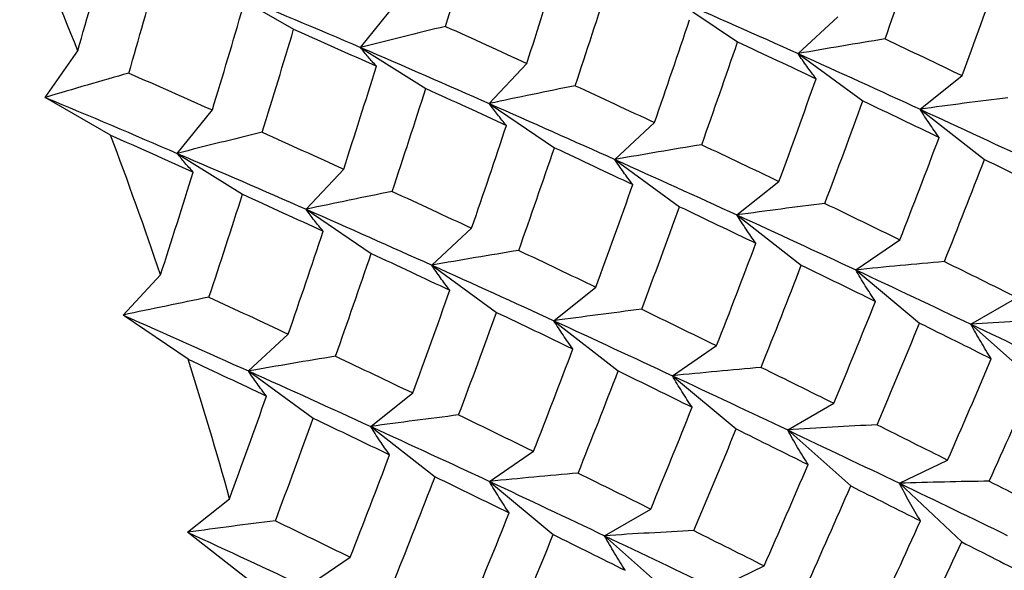
# Paper-space layout '_Isometric' of a CAD drawing. Units: inches. Extents: x -5.11 to 3.63, y -4.68 to 1.04.
# Drawn here: x 1.89 to 2.13, y -2.44 to -2.3 of the extents above; entities that cross this region are included whole.
import ezdxf

# ---------------------------------------------------------------- set-up
doc = ezdxf.new("R2010")
doc.units = ezdxf.units.IN
doc.header["$MEASUREMENT"] = 0

psp = doc.layouts.new('_Isometric')

# ---------------------------------------------------------------- linework, layer by layer
at = {"color": 7, "linetype": 'Continuous', "lineweight": 25}
for p, q in [((1.93852, -2.29508), (1.95451, -2.30431)), ((2.04728, -2.29659), (2.06322, -2.3074)), ((1.9709, -2.30876), (1.97949, -2.29814)), ((2.07805, -2.31026), (2.08779, -2.30122)), ((1.89367, -2.32097), (1.90166, -2.30959)), ((1.9709, -2.30876), (1.98688, -2.31879)), ((2.07805, -2.31026), (2.09391, -2.32182)), ((2.00243, -2.32248), (2.01161, -2.31265)), ((2.10794, -2.32387), (2.11822, -2.31565)), ((1.90966, -2.33021), (1.89367, -2.32097)), ((1.926, -2.33468), (1.9346, -2.32406)), ((2.00243, -2.32248), (2.01837, -2.33329)), ((2.10794, -2.32387), (2.12369, -2.33617)), ((2.03315, -2.33617), (2.04289, -2.32714)), ((1.926, -2.33468), (1.94198, -2.34471)), ((2.03315, -2.33617), (2.04901, -2.34774)), ((1.95758, -2.34837), (1.96676, -2.33854)), ((2.06308, -2.34976), (2.07337, -2.34154)), ((1.95758, -2.34837), (1.97352, -2.35918)), ((2.06308, -2.34976), (2.07884, -2.36206)), ((1.98834, -2.36204), (1.99808, -2.35301)), ((2.09217, -2.36321), (2.10298, -2.35583)), ((1.98834, -2.36204), (2.0042, -2.37361)), ((1.91273, -2.37427), (1.92191, -2.36443)), ((2.09217, -2.36321), (2.10779, -2.37622)), ((2.01823, -2.37565), (2.02852, -2.36744)), ((2.12035, -2.3765), (2.13166, -2.36997)), ((1.92867, -2.38508), (1.91273, -2.37427)), ((2.01823, -2.37565), (2.03399, -2.38795)), ((2.12035, -2.3765), (2.1358, -2.3902)), ((1.94345, -2.38796), (1.95319, -2.37893)), ((2.04727, -2.38913), (2.05808, -2.38175)), ((1.94345, -2.38796), (1.95931, -2.39953)), ((2.04727, -2.38913), (2.06289, -2.40214)), ((1.97338, -2.40154), (1.98366, -2.39333)), ((2.0755, -2.4024), (2.08681, -2.39586)), ((1.97338, -2.40154), (1.98914, -2.41385)), ((2.0755, -2.4024), (2.09095, -2.4161)), ((2.00247, -2.41499), (2.01327, -2.40761)), ((2.10285, -2.41543), (2.11465, -2.40976)), ((2.00247, -2.41499), (2.01808, -2.42801)), ((2.10285, -2.41543), (2.11811, -2.42979)), ((1.92853, -2.42744), (1.93881, -2.41922)), ((2.03065, -2.42829), (2.04196, -2.42176)), ((1.94428, -2.43974), (1.92853, -2.42744)), ((2.03065, -2.42829), (2.0461, -2.44199)), ((1.95757, -2.44091), (1.96838, -2.43353)), ((2.05796, -2.44135), (2.06975, -2.43568))]:
    psp.add_line(p, q, dxfattribs=at)
for centre, radius, start, end in [((0.84516, -2.73166), 1.1377, 21.7764, 23.63511), ((0.89251, -2.71336), 1.08693, 18.72452, 20.64068), ((0.95347, -2.69345), 1.0228, 15.55239, 17.54784)]:
    psp.add_arc(centre, radius, start, end, dxfattribs=at)
for points in [[(1.99168, -2.30359), (1.9943, -2.2952), (1.99686, -2.2868), (1.99937, -2.27842)], [(2.09935, -2.30666), (2.10232, -2.29827), (2.10522, -2.28989), (2.10807, -2.28151)], [(1.90166, -2.30959), (1.90404, -2.30122), (1.90637, -2.29285), (1.90866, -2.28448)], [(2.01161, -2.31265), (2.01432, -2.30426), (2.01699, -2.29587), (2.01961, -2.28747)], [(1.91414, -2.31503), (1.91659, -2.30665), (1.91899, -2.29827), (1.92134, -2.28989)], [(2.11822, -2.31565), (2.12129, -2.30729), (2.12431, -2.29892), (2.12728, -2.29053)], [(2.02347, -2.31811), (2.02626, -2.30972), (2.029, -2.30132), (2.03169, -2.29292)], [(1.93852, -2.29508), (1.94945, -2.29963), (1.96024, -2.30419), (1.9709, -2.30876)], [(2.04728, -2.29659), (2.05768, -2.30115), (2.06794, -2.30571), (2.07805, -2.31026)], [(1.9346, -2.32406), (1.93716, -2.31567), (1.93967, -2.30727), (1.94212, -2.29888)], [(2.04289, -2.32714), (2.0458, -2.31875), (2.04865, -2.31036), (2.05145, -2.30196)], [(1.94679, -2.32951), (1.94942, -2.32111), (1.95199, -2.31271), (1.95451, -2.30431)], [(1.95451, -2.30431), (1.96133, -2.30732), (1.96809, -2.31033), (1.9748, -2.31334)], [(1.99168, -2.30359), (1.99838, -2.30661), (2.00503, -2.30963), (2.01161, -2.31265)], [(2.05446, -2.33257), (2.05743, -2.32419), (2.06035, -2.3158), (2.06322, -2.3074)], [(2.06322, -2.3074), (2.06969, -2.31041), (2.07611, -2.31341), (2.08246, -2.3164)], [(2.09935, -2.30666), (2.1057, -2.30966), (2.11199, -2.31266), (2.11822, -2.31565)], [(1.9709, -2.30876), (1.98156, -2.31333), (1.99208, -2.31791), (2.00243, -2.32248)], [(2.07805, -2.31026), (2.08817, -2.31481), (2.09813, -2.31935), (2.10794, -2.32387)], [(1.96676, -2.33854), (1.96949, -2.33014), (1.97217, -2.32174), (1.9748, -2.31334)], [(1.91414, -2.31503), (1.92101, -2.31804), (1.92783, -2.32105), (1.9346, -2.32406)], [(2.07337, -2.34154), (2.07646, -2.33317), (2.07949, -2.32479), (2.08246, -2.3164)], [(1.97865, -2.34399), (1.98145, -2.33559), (1.98419, -2.32719), (1.98688, -2.31879)], [(1.98688, -2.31879), (1.99352, -2.32181), (2.0001, -2.32482), (2.00663, -2.32783)], [(2.02347, -2.31811), (2.02999, -2.32112), (2.03647, -2.32413), (2.04289, -2.32714)], [(1.89367, -2.32097), (1.90456, -2.32553), (1.91534, -2.3301), (1.926, -2.33468)], [(2.08461, -2.34693), (2.08777, -2.33857), (2.09087, -2.3302), (2.09391, -2.32182)], [(2.09391, -2.32182), (2.1002, -2.32482), (2.10643, -2.3278), (2.11259, -2.33078)], [(2.00243, -2.32248), (2.01279, -2.32706), (2.02304, -2.33162), (2.03315, -2.33617)], [(2.10794, -2.32387), (2.11774, -2.32839), (2.12742, -2.33288), (2.13698, -2.33734)], [(1.99808, -2.35301), (2.00099, -2.34462), (2.00384, -2.33622), (2.00663, -2.32783)], [(1.90966, -2.33021), (1.91646, -2.33322), (1.92321, -2.33624), (1.92991, -2.33925)], [(1.94679, -2.32951), (1.9535, -2.33252), (1.96016, -2.33553), (1.96676, -2.33854)], [(2.10298, -2.35583), (2.10624, -2.34749), (2.10945, -2.33914), (2.11259, -2.33078)], [(2.00964, -2.35844), (2.01261, -2.35006), (2.01552, -2.34167), (2.01837, -2.33329)], [(2.01837, -2.33329), (2.02482, -2.33631), (2.03122, -2.33932), (2.03758, -2.34232)], [(2.05446, -2.33257), (2.06081, -2.33557), (2.06712, -2.33856), (2.07337, -2.34154)], [(1.926, -2.33468), (1.93665, -2.33924), (1.94719, -2.34381), (1.95758, -2.34837)], [(2.03315, -2.33617), (2.04326, -2.34072), (2.05324, -2.34525), (2.06308, -2.34976)], [(2.11388, -2.36117), (2.11721, -2.35284), (2.12048, -2.34451), (2.12369, -2.33617)], [(2.12369, -2.33617), (2.12978, -2.33914), (2.13582, -2.3421), (2.14181, -2.34504)], [(1.92191, -2.36443), (1.92462, -2.35605), (1.92729, -2.34765), (1.92991, -2.33925)], [(2.02852, -2.36744), (2.03159, -2.35908), (2.03461, -2.3507), (2.03758, -2.34232)], [(1.93377, -2.36989), (1.93656, -2.36151), (1.9393, -2.35311), (1.94198, -2.34471)], [(1.94198, -2.34471), (1.94862, -2.34772), (1.95521, -2.35073), (1.96175, -2.35374)], [(1.97865, -2.34399), (1.98518, -2.347), (1.99166, -2.35), (1.99808, -2.35301)], [(1.95758, -2.34837), (1.96798, -2.35294), (1.97824, -2.3575), (1.98834, -2.36204)], [(2.03974, -2.37284), (2.04288, -2.36449), (2.04597, -2.35612), (2.04901, -2.34774)], [(2.04901, -2.34774), (2.0553, -2.35073), (2.06154, -2.35372), (2.06772, -2.35669)], [(2.08461, -2.34693), (2.09079, -2.34991), (2.09692, -2.35287), (2.10298, -2.35583)], [(2.06308, -2.34976), (2.07293, -2.35427), (2.08262, -2.35875), (2.09217, -2.36321)], [(1.95319, -2.37893), (1.95609, -2.37054), (1.95895, -2.36214), (1.96175, -2.35374)], [(2.05808, -2.38175), (2.06135, -2.37341), (2.06456, -2.36505), (2.06772, -2.35669)], [(1.96475, -2.38436), (1.96773, -2.37597), (1.97065, -2.36758), (1.97352, -2.35918)], [(1.97352, -2.35918), (1.97999, -2.36219), (1.9864, -2.36519), (1.99276, -2.36819)], [(2.00964, -2.35844), (2.016, -2.36145), (2.02229, -2.36444), (2.02852, -2.36744)], [(1.98834, -2.36204), (1.99846, -2.36659), (2.00843, -2.37113), (2.01823, -2.37565)], [(2.06899, -2.38708), (2.07233, -2.37876), (2.07561, -2.37041), (2.07884, -2.36206)], [(2.07884, -2.36206), (2.08495, -2.36502), (2.09101, -2.36797), (2.097, -2.37091)], [(2.11388, -2.36117), (2.11987, -2.36411), (2.1258, -2.36705), (2.13166, -2.36997)], [(2.09217, -2.36321), (2.10172, -2.36767), (2.11112, -2.3721), (2.12035, -2.3765)], [(1.93377, -2.36989), (1.94029, -2.37291), (1.94676, -2.37592), (1.95319, -2.37893)], [(1.98366, -2.39333), (1.98675, -2.38495), (1.98979, -2.37657), (1.99276, -2.36819)], [(2.08681, -2.39586), (2.09027, -2.38756), (2.09366, -2.37924), (2.097, -2.37091)], [(1.91273, -2.37427), (1.92309, -2.37884), (1.93333, -2.38341), (1.94345, -2.38796)], [(1.99491, -2.39872), (1.99807, -2.39035), (2.00117, -2.38198), (2.0042, -2.37361)], [(2.0042, -2.37361), (2.0105, -2.3766), (2.01672, -2.37959), (2.02289, -2.38257)], [(2.03974, -2.37284), (2.0459, -2.37582), (2.05202, -2.37879), (2.05808, -2.38175)], [(2.01823, -2.37565), (2.02804, -2.38017), (2.03772, -2.38467), (2.04727, -2.38913)], [(2.09739, -2.40112), (2.10092, -2.39283), (2.10438, -2.38453), (2.10779, -2.37622)], [(2.10779, -2.37622), (2.11371, -2.37915), (2.11958, -2.38207), (2.12537, -2.38497)], [(2.12035, -2.3765), (2.12958, -2.3809), (2.13869, -2.38526), (2.14766, -2.38956)], [(1.96475, -2.38436), (1.97111, -2.38735), (1.97742, -2.39034), (1.98366, -2.39333)], [(2.01327, -2.40761), (2.01654, -2.39927), (2.01975, -2.39092), (2.02289, -2.38257)], [(1.92867, -2.38508), (1.93512, -2.38809), (1.94152, -2.3911), (1.94787, -2.3941)], [(2.06899, -2.38708), (2.07499, -2.39002), (2.08093, -2.39295), (2.08681, -2.39586)], [(2.11465, -2.40976), (2.11829, -2.40151), (2.12186, -2.39324), (2.12537, -2.38497)], [(1.94345, -2.38796), (1.95356, -2.3925), (1.96354, -2.39703), (1.97338, -2.40154)], [(2.02418, -2.41295), (2.02751, -2.40463), (2.03078, -2.39629), (2.03399, -2.38795)], [(2.03399, -2.38795), (2.04008, -2.39092), (2.04612, -2.39388), (2.05211, -2.39683)], [(2.04727, -2.38913), (2.05682, -2.39358), (2.06623, -2.39801), (2.0755, -2.4024)], [(2.12488, -2.41493), (2.12859, -2.4067), (2.13223, -2.39846), (2.1358, -2.3902)], [(1.93881, -2.41922), (1.94188, -2.41086), (1.9449, -2.40249), (1.94787, -2.3941)], [(2.04196, -2.42176), (2.04539, -2.41347), (2.04878, -2.40516), (2.05211, -2.39683)], [(1.99491, -2.39872), (2.00109, -2.40169), (2.00721, -2.40466), (2.01327, -2.40761)], [(1.95003, -2.42463), (1.95318, -2.41627), (1.95627, -2.4079), (1.95931, -2.39953)], [(1.95931, -2.39953), (1.9656, -2.40252), (1.97183, -2.4055), (1.97801, -2.40847)], [(1.97338, -2.40154), (1.98322, -2.40605), (1.99292, -2.41054), (2.00247, -2.41499)], [(2.09739, -2.40112), (2.10321, -2.40402), (2.10896, -2.4069), (2.11465, -2.40976)], [(2.05252, -2.42703), (2.05603, -2.41875), (2.05949, -2.41046), (2.06289, -2.40214)], [(2.06289, -2.40214), (2.06881, -2.40507), (2.07468, -2.40798), (2.0805, -2.41087)], [(2.0755, -2.4024), (2.08477, -2.40678), (2.09389, -2.41113), (2.10285, -2.41543)], [(1.96838, -2.43353), (1.97164, -2.42519), (1.97486, -2.41684), (1.97801, -2.40847)], [(2.06975, -2.43568), (2.07339, -2.42743), (2.07697, -2.41916), (2.0805, -2.41087)], [(2.02418, -2.41295), (2.03017, -2.4159), (2.0361, -2.41883), (2.04196, -2.42176)], [(1.97929, -2.43887), (1.98263, -2.43054), (1.98591, -2.4222), (1.98914, -2.41385)], [(1.98914, -2.41385), (1.99525, -2.41681), (2.0013, -2.41976), (2.0073, -2.4227)], [(2.00247, -2.41499), (2.01202, -2.41946), (2.02142, -2.42389), (2.03065, -2.42829)], [(2.07999, -2.44084), (2.0837, -2.43261), (2.08736, -2.42436), (2.09095, -2.4161)], [(2.09095, -2.4161), (2.09669, -2.41897), (2.10238, -2.42183), (2.108, -2.42467)], [(2.10285, -2.41543), (2.11183, -2.41974), (2.12064, -2.424), (2.12929, -2.42821)], [(2.12488, -2.41493), (2.1305, -2.41777), (2.13606, -2.4206), (2.14154, -2.42341)], [(1.99711, -2.44765), (2.00056, -2.43934), (2.00396, -2.43103), (2.0073, -2.4227)], [(1.95003, -2.42463), (1.9562, -2.42761), (1.96231, -2.43057), (1.96838, -2.43353)], [(2.09669, -2.4493), (2.10052, -2.44111), (2.10429, -2.4329), (2.108, -2.42467)], [(1.92853, -2.42744), (1.93833, -2.43196), (1.94802, -2.43645), (1.95757, -2.44091)], [(2.00769, -2.4529), (2.01122, -2.44462), (2.01468, -2.43632), (2.01808, -2.42801)], [(2.01808, -2.42801), (2.02401, -2.43094), (2.02987, -2.43385), (2.03567, -2.43675)], [(2.05252, -2.42703), (2.05831, -2.42993), (2.06406, -2.43281), (2.06975, -2.43568)], [(2.03065, -2.42829), (2.03988, -2.43269), (2.04899, -2.43704), (2.05796, -2.44135)], [(2.10659, -2.45435), (2.11049, -2.44618), (2.11433, -2.43799), (2.11811, -2.42979)], [(2.11811, -2.42979), (2.12366, -2.43261), (2.12915, -2.43541), (2.13457, -2.43819)]]:
    psp.add_open_spline(points, degree=3, dxfattribs=at)
for points, knots in [([(1.99168, -2.30359), (1.98823, -2.30444), (1.98478, -2.30529), (1.98131, -2.30615), (1.97785, -2.30701), (1.97438, -2.30788), (1.9709, -2.30876)], [0, 0, 0, 0, 0.0002923219, 0.0002923219, 0.0002923219, 0.0005847102, 0.0005847102, 0.0005847102, 0.0005847102]), ([(2.09935, -2.30666), (2.09581, -2.30724), (2.09227, -2.30783), (2.08872, -2.30842), (2.08517, -2.30902), (2.08161, -2.30964), (2.07805, -2.31026)], [0, 0, 0, 0, 0.0002923219, 0.0002923219, 0.0002923219, 0.0005847102, 0.0005847102, 0.0005847102, 0.0005847102]), ([(1.9748, -2.31334), (1.9741, -2.3126), (1.97342, -2.31184), (1.97277, -2.31108), (1.97212, -2.31032), (1.97149, -2.30954), (1.9709, -2.30876)], [0, 0, 0, 0, 0.0002923793, 0.0002923793, 0.0002923793, 0.0005848222, 0.0005848222, 0.0005848222, 0.0005848222]), ([(2.08246, -2.3164), (2.08167, -2.3154), (2.08091, -2.31438), (2.08018, -2.31336), (2.07944, -2.31233), (2.07873, -2.3113), (2.07805, -2.31026)], [0, 0, 0, 0, 0.0002923793, 0.0002923793, 0.0002923793, 0.0005848222, 0.0005848222, 0.0005848222, 0.0005848222]), ([(1.91414, -2.31503), (1.91075, -2.316), (1.90734, -2.31698), (1.90393, -2.31797), (1.90052, -2.31896), (1.8971, -2.31996), (1.89367, -2.32097)], [0, 0, 0, 0, 0.0002921836, 0.0002921836, 0.0002921836, 0.0005844293, 0.0005844293, 0.0005844293, 0.0005844293]), ([(2.02347, -2.31811), (2.01998, -2.31882), (2.01648, -2.31954), (2.01298, -2.32027), (2.00947, -2.32099), (2.00596, -2.32173), (2.00243, -2.32248)], [0, 0, 0, 0, 0.0002921836, 0.0002921836, 0.0002921836, 0.0005844293, 0.0005844293, 0.0005844293, 0.0005844293]), ([(2.12944, -2.32106), (2.12587, -2.3215), (2.12229, -2.32196), (2.11871, -2.32243), (2.11513, -2.3229), (2.11153, -2.32338), (2.10794, -2.32387)], [0, 0, 0, 0, 0.0002921836, 0.0002921836, 0.0002921836, 0.0005844293, 0.0005844293, 0.0005844293, 0.0005844293]), ([(2.00663, -2.32783), (2.00588, -2.32696), (2.00515, -2.32608), (2.00445, -2.32519), (2.00375, -2.3243), (2.00308, -2.32339), (2.00243, -2.32248)], [0, 0, 0, 0, 0.0002921836, 0.0002921836, 0.0002921836, 0.0005844293, 0.0005844293, 0.0005844293, 0.0005844293]), ([(2.11259, -2.33078), (2.11176, -2.32965), (2.11096, -2.3285), (2.11019, -2.32735), (2.10941, -2.3262), (2.10866, -2.32504), (2.10794, -2.32387)], [0, 0, 0, 0, 0.0002921836, 0.0002921836, 0.0002921836, 0.0005844293, 0.0005844293, 0.0005844293, 0.0005844293]), ([(1.94679, -2.32951), (1.94334, -2.33035), (1.93989, -2.3312), (1.93642, -2.33206), (1.93296, -2.33292), (1.92948, -2.3338), (1.926, -2.33468)], [0, 0, 0, 0, 0.0002923793, 0.0002923793, 0.0002923793, 0.0005848222, 0.0005848222, 0.0005848222, 0.0005848222]), ([(2.05446, -2.33257), (2.05092, -2.33315), (2.04738, -2.33374), (2.04383, -2.33434), (2.04028, -2.33494), (2.03672, -2.33555), (2.03315, -2.33617)], [0, 0, 0, 0, 0.0002923793, 0.0002923793, 0.0002923793, 0.0005848222, 0.0005848222, 0.0005848222, 0.0005848222]), ([(1.92991, -2.33925), (1.92921, -2.33851), (1.92853, -2.33776), (1.92788, -2.337), (1.92722, -2.33623), (1.9266, -2.33546), (1.926, -2.33468)], [0, 0, 0, 0, 0.0002923219, 0.0002923219, 0.0002923219, 0.0005847102, 0.0005847102, 0.0005847102, 0.0005847102]), ([(2.03758, -2.34232), (2.03678, -2.34131), (2.03602, -2.3403), (2.03528, -2.33927), (2.03455, -2.33825), (2.03384, -2.33722), (2.03315, -2.33617)], [0, 0, 0, 0, 0.0002923219, 0.0002923219, 0.0002923219, 0.0005847102, 0.0005847102, 0.0005847102, 0.0005847102]), ([(1.97865, -2.34399), (1.97515, -2.3447), (1.97165, -2.34542), (1.96814, -2.34615), (1.96463, -2.34688), (1.96111, -2.34762), (1.95758, -2.34837)], [0, 0, 0, 0, 0.0002924255, 0.0002924255, 0.0002924255, 0.0005849161, 0.0005849161, 0.0005849161, 0.0005849161]), ([(1.96175, -2.35374), (1.961, -2.35287), (1.96028, -2.35198), (1.95958, -2.35109), (1.95889, -2.35019), (1.95822, -2.34929), (1.95758, -2.34837)], [0, 0, 0, 0, 0.0002924255, 0.0002924255, 0.0002924255, 0.0005849161, 0.0005849161, 0.0005849161, 0.0005849161]), ([(2.08461, -2.34693), (2.08104, -2.34738), (2.07746, -2.34784), (2.07387, -2.34831), (2.07028, -2.34878), (2.06669, -2.34926), (2.06308, -2.34976)], [0, 0, 0, 0, 0.0002924255, 0.0002924255, 0.0002924255, 0.0005849161, 0.0005849161, 0.0005849161, 0.0005849161]), ([(2.06772, -2.35669), (2.06689, -2.35555), (2.06609, -2.3544), (2.06532, -2.35325), (2.06455, -2.35209), (2.0638, -2.35093), (2.06308, -2.34976)], [0, 0, 0, 0, 0.0002924255, 0.0002924255, 0.0002924255, 0.0005849161, 0.0005849161, 0.0005849161, 0.0005849161]), ([(2.00964, -2.35844), (2.00611, -2.35902), (2.00257, -2.35961), (1.99902, -2.36021), (1.99547, -2.36081), (1.99191, -2.36142), (1.98834, -2.36204)], [0, 0, 0, 0, 0.0002923219, 0.0002923219, 0.0002923219, 0.0005847102, 0.0005847102, 0.0005847102, 0.0005847102]), ([(1.99276, -2.36819), (1.99197, -2.36718), (1.99121, -2.36617), (1.99047, -2.36514), (1.98974, -2.36412), (1.98903, -2.36308), (1.98834, -2.36204)], [0, 0, 0, 0, 0.0002923793, 0.0002923793, 0.0002923793, 0.0005848222, 0.0005848222, 0.0005848222, 0.0005848222]), ([(2.11388, -2.36117), (2.11028, -2.36149), (2.10667, -2.36181), (2.10305, -2.36215), (2.09943, -2.36249), (2.0958, -2.36285), (2.09217, -2.36321)], [0, 0, 0, 0, 0.0002923219, 0.0002923219, 0.0002923219, 0.0005847102, 0.0005847102, 0.0005847102, 0.0005847102]), ([(2.097, -2.37091), (2.09614, -2.36965), (2.09531, -2.36837), (2.0945, -2.36709), (2.0937, -2.3658), (2.09292, -2.36451), (2.09217, -2.36321)], [0, 0, 0, 0, 0.0002923793, 0.0002923793, 0.0002923793, 0.0005848222, 0.0005848222, 0.0005848222, 0.0005848222]), ([(1.93377, -2.36989), (1.93028, -2.3706), (1.92678, -2.37132), (1.92327, -2.37205), (1.91977, -2.37278), (1.91625, -2.37352), (1.91273, -2.37427)], [0, 0, 0, 0, 0.0002921836, 0.0002921836, 0.0002921836, 0.0005844293, 0.0005844293, 0.0005844293, 0.0005844293]), ([(2.03974, -2.37284), (2.03617, -2.37329), (2.03259, -2.37374), (2.02901, -2.37421), (2.02542, -2.37468), (2.02183, -2.37516), (2.01823, -2.37565)], [0, 0, 0, 0, 0.0002921836, 0.0002921836, 0.0002921836, 0.0005844293, 0.0005844293, 0.0005844293, 0.0005844293]), ([(2.02289, -2.38257), (2.02206, -2.38143), (2.02126, -2.38029), (2.02048, -2.37913), (2.01971, -2.37798), (2.01896, -2.37682), (2.01823, -2.37565)], [0, 0, 0, 0, 0.0002921836, 0.0002921836, 0.0002921836, 0.0005844293, 0.0005844293, 0.0005844293, 0.0005844293]), ([(2.14222, -2.37524), (2.13859, -2.37543), (2.13495, -2.37563), (2.13131, -2.37584), (2.12766, -2.37605), (2.12401, -2.37627), (2.12035, -2.3765)], [0, 0, 0, 0, 0.0002921836, 0.0002921836, 0.0002921836, 0.0005844293, 0.0005844293, 0.0005844293, 0.0005844293]), ([(2.12537, -2.38497), (2.12448, -2.38357), (2.12362, -2.38217), (2.12278, -2.38076), (2.12194, -2.37935), (2.12113, -2.37793), (2.12035, -2.3765)], [0, 0, 0, 0, 0.0002921836, 0.0002921836, 0.0002921836, 0.0005844293, 0.0005844293, 0.0005844293, 0.0005844293]), ([(1.96475, -2.38436), (1.96122, -2.38494), (1.95768, -2.38552), (1.95413, -2.38612), (1.95058, -2.38673), (1.94702, -2.38734), (1.94345, -2.38796)], [0, 0, 0, 0, 0.0002923793, 0.0002923793, 0.0002923793, 0.0005848222, 0.0005848222, 0.0005848222, 0.0005848222]), ([(2.06899, -2.38708), (2.06539, -2.3874), (2.06178, -2.38773), (2.05816, -2.38807), (2.05454, -2.38841), (2.05091, -2.38876), (2.04727, -2.38913)], [0, 0, 0, 0, 0.0002923793, 0.0002923793, 0.0002923793, 0.0005848222, 0.0005848222, 0.0005848222, 0.0005848222]), ([(1.94787, -2.3941), (1.94708, -2.3931), (1.94632, -2.39208), (1.94558, -2.39106), (1.94484, -2.39003), (1.94413, -2.389), (1.94345, -2.38796)], [0, 0, 0, 0, 0.0002923219, 0.0002923219, 0.0002923219, 0.0005847102, 0.0005847102, 0.0005847102, 0.0005847102]), ([(2.05211, -2.39683), (2.05125, -2.39556), (2.05042, -2.39429), (2.04961, -2.393), (2.0488, -2.39172), (2.04803, -2.39043), (2.04727, -2.38913)], [0, 0, 0, 0, 0.0002923219, 0.0002923219, 0.0002923219, 0.0005847102, 0.0005847102, 0.0005847102, 0.0005847102]), ([(1.99491, -2.39872), (1.99134, -2.39917), (1.98776, -2.39963), (1.98417, -2.4001), (1.98058, -2.40057), (1.97698, -2.40105), (1.97338, -2.40154)], [0, 0, 0, 0, 0.0002924255, 0.0002924255, 0.0002924255, 0.0005849161, 0.0005849161, 0.0005849161, 0.0005849161]), ([(1.97801, -2.40847), (1.97719, -2.40734), (1.97639, -2.40619), (1.97562, -2.40503), (1.97484, -2.40388), (1.9741, -2.40272), (1.97338, -2.40154)], [0, 0, 0, 0, 0.0002924255, 0.0002924255, 0.0002924255, 0.0005849161, 0.0005849161, 0.0005849161, 0.0005849161]), ([(2.09739, -2.40112), (2.09376, -2.40131), (2.09012, -2.40151), (2.08647, -2.40172), (2.08282, -2.40193), (2.07916, -2.40216), (2.0755, -2.4024)], [0, 0, 0, 0, 0.0002924255, 0.0002924255, 0.0002924255, 0.0005849161, 0.0005849161, 0.0005849161, 0.0005849161]), ([(2.0805, -2.41087), (2.07961, -2.40948), (2.07875, -2.40807), (2.07792, -2.40666), (2.07708, -2.40524), (2.07628, -2.40382), (2.0755, -2.4024)], [0, 0, 0, 0, 0.0002924255, 0.0002924255, 0.0002924255, 0.0005849161, 0.0005849161, 0.0005849161, 0.0005849161]), ([(2.02418, -2.41295), (2.02058, -2.41327), (2.01696, -2.4136), (2.01335, -2.41394), (2.00973, -2.41428), (2.0061, -2.41463), (2.00247, -2.41499)], [0, 0, 0, 0, 0.0002923219, 0.0002923219, 0.0002923219, 0.0005847102, 0.0005847102, 0.0005847102, 0.0005847102]), ([(2.0073, -2.4227), (2.00644, -2.42143), (2.00561, -2.42015), (2.0048, -2.41887), (2.00399, -2.41759), (2.00322, -2.41629), (2.00247, -2.41499)], [0, 0, 0, 0, 0.0002923793, 0.0002923793, 0.0002923793, 0.0005848222, 0.0005848222, 0.0005848222, 0.0005848222]), ([(2.12488, -2.41493), (2.12123, -2.41498), (2.11756, -2.41505), (2.11389, -2.41514), (2.11022, -2.41522), (2.10654, -2.41532), (2.10285, -2.41543)], [0, 0, 0, 0, 0.0002923219, 0.0002923219, 0.0002923219, 0.0005847102, 0.0005847102, 0.0005847102, 0.0005847102]), ([(2.108, -2.42467), (2.10709, -2.42314), (2.1062, -2.42161), (2.10535, -2.42007), (2.10449, -2.41853), (2.10366, -2.41698), (2.10285, -2.41543)], [0, 0, 0, 0, 0.0002923793, 0.0002923793, 0.0002923793, 0.0005848222, 0.0005848222, 0.0005848222, 0.0005848222]), ([(1.95003, -2.42463), (1.94646, -2.42507), (1.94289, -2.42553), (1.9393, -2.426), (1.93572, -2.42646), (1.93213, -2.42694), (1.92853, -2.42744)], [0, 0, 0, 0, 0.0002921836, 0.0002921836, 0.0002921836, 0.0005844293, 0.0005844293, 0.0005844293, 0.0005844293]), ([(2.05252, -2.42703), (2.04889, -2.42721), (2.04525, -2.42741), (2.0416, -2.42762), (2.03796, -2.42783), (2.03431, -2.42805), (2.03065, -2.42829)], [0, 0, 0, 0, 0.0002921836, 0.0002921836, 0.0002921836, 0.0005844293, 0.0005844293, 0.0005844293, 0.0005844293]), ([(2.03567, -2.43675), (2.03478, -2.43536), (2.03392, -2.43395), (2.03308, -2.43254), (2.03224, -2.43113), (2.03143, -2.42971), (2.03065, -2.42829)], [0, 0, 0, 0, 0.0002921836, 0.0002921836, 0.0002921836, 0.0005844293, 0.0005844293, 0.0005844293, 0.0005844293])]:
    psp.add_open_spline(points, degree=3, knots=knots, dxfattribs=at)

doc.saveas('drawing.dxf')
